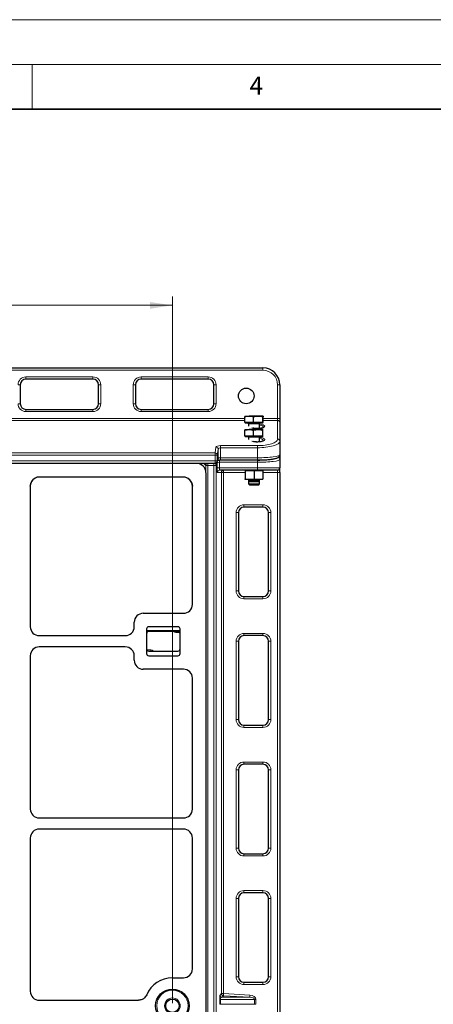
# Model space of a CAD drawing. Units: millimetres. Extents: x 0 to 420, y 0 to 297.
# Drawn here: x 164 to 210, y 187 to 297 of the extents above; entities that cross this region are included whole.
import ezdxf

# ---------------------------------------------------------------- set-up
doc = ezdxf.new("R2010")
doc.units = ezdxf.units.MM
doc.styles.add('SLDTEXTSTYLE0', font='TXT', dxfattribs={"width": 0.605})
doc.dimstyles.new('SLDDIMSTYLE0', dxfattribs={"dimtxt": 2.568319, "dimasz": 2.5, "dimexe": 0, "dimexo": 0.0625, "dimgap": 0.64208, "dimtad": 1, "dimdec": 0, "dimlfac": 8, "dimrnd": 1e-09, "dimzin": 12, "dimdsep": 46, "dimtxsty": 'SLDTEXTSTYLE0', "dimsah": 1, "dimcen": 0.09, "dimadec": 0, "dimazin": 3, "dimtfac": 1, "dimtdec": 3, "dimtofl": 0, "dimtmove": 0, "dimatfit": 3, "dimfxl": 1, "dimfrac": 2, "dimtolj": 1, "dimtzin": 12, "dimarcsym": 0})

# ---------------------------------------------------------------- blocks, each defined once
blk = doc.blocks.new('_D')
at = {"color": 7, "linetype": 'Continuous', "lineweight": 0}
for p, q in [((65.54, 187.07), (65.54, 266.07)), ((180.65, 187.07), (180.65, 266.07)), ((65.54, 265.07), (180.65, 265.07))]:
    blk.add_line(p, q, dxfattribs=at)
at = {"color": 7, "linetype": 'Continuous', "lineweight": 18}
for points in [[(65.54, 265.07), (68.04, 264.69), (68.04, 265.44)], [(180.65, 265.07), (178.15, 265.44), (178.15, 264.69)]]:
    blk.add_solid(points, dxfattribs=at)
at = {"color": 7, "linetype": 'Continuous', "lineweight": 18, "insert": (120.16, 268.48), "char_height": 2.646, "attachment_point": 1, "style": 'SLDTEXTSTYLE0'}
blk.add_mtext('921', dxfattribs=at)

msp = doc.modelspace()

# ---------------------------------------------------------------- linework, layer by layer
at = {"color": 7, "linetype": 'Continuous', "lineweight": 18}
for p, q in [((0, 297), (420, 297)), ((15, 292), (415, 292)), ((165, 292), (165, 287))]:
    msp.add_line(p, q, dxfattribs=at)
at = {"color": 7, "linetype": 'Continuous', "lineweight": 35}
msp.add_line((410, 287), (20, 287), dxfattribs=at)
at = {"color": 7, "linetype": 'Continuous', "lineweight": 25}
for p, q in [((55.5289, 258.0681), (190.7789, 258.0681)), ((171.7789, 256.8181), (164.2789, 256.8181)), ((184.6539, 256.8181), (177.1539, 256.8181)), ((163.6539, 256.1931), (163.6539, 254.0681)), ((172.4039, 254.0681), (172.4039, 256.1931)), ((176.5289, 256.1931), (176.5289, 254.0681)), ((185.2789, 254.0681), (185.2789, 256.1931)), ((192.6539, 256.1931), (192.6539, 252.4372)), ((164.2789, 253.4431), (171.7789, 253.4431)), ((177.1539, 253.4431), (184.6539, 253.4431)), ((188.7557, 251.965), (188.7557, 252.6007)), ((188.7789, 252.69), (188.778, 252.6895)), ((188.7798, 252.69), (189.2433, 252.69)), ((190.2424, 252.69), (189.2433, 252.69)), ((189.7308, 251.965), (189.7308, 252.6007)), ((190.778, 252.69), (190.2424, 252.69)), ((190.754, 251.965), (190.754, 252.6007)), ((190.7798, 252.6895), (190.7789, 252.69)), ((190.8021, 251.965), (190.8021, 252.6007)), ((192.6539, 252.4372), (192.6539, 251.9617)), ((189.2433, 251.965), (188.7557, 251.965)), ((188.7576, 250.4623), (188.7576, 251.098)), ((188.7789, 251.1873), (188.7782, 251.1869)), ((188.7789, 251.965), (188.7789, 251.89)), ((190.7789, 251.89), (188.7789, 251.89)), ((188.7796, 251.1873), (189.2462, 251.1873)), ((189.1539, 251.84), (189.1539, 251.5651)), ((189.7308, 251.965), (189.2433, 251.965)), ((190.2455, 251.1873), (189.2462, 251.1873)), ((190.2424, 251.965), (189.7308, 251.965)), ((189.7348, 250.4623), (189.7348, 251.098)), ((190.754, 251.965), (190.2424, 251.965)), ((190.7782, 251.1873), (190.2455, 251.1873)), ((190.4039, 251.3097), (190.4039, 251.84)), ((190.778, 251.965), (190.754, 251.965)), ((190.7561, 250.4623), (190.7561, 251.098)), ((190.8021, 251.965), (190.778, 251.965)), ((190.7782, 251.1873), (190.7796, 251.1824)), ((190.7789, 251.89), (190.7789, 251.965)), ((190.7796, 251.1869), (190.7789, 251.1873)), ((192.6539, 251.9617), (192.6539, 249.8807)), ((189.2462, 250.4623), (188.7576, 250.4623)), ((188.7789, 250.4623), (188.7789, 250.3873)), ((190.7789, 250.3873), (188.7789, 250.3873)), ((189.1539, 250.3373), (189.1539, 250.0624)), ((189.7348, 250.4623), (189.2462, 250.4623)), ((190.2455, 250.4623), (189.7348, 250.4623)), ((190.7561, 250.4623), (190.2455, 250.4623)), ((190.4039, 249.8069), (190.4039, 250.3373)), ((190.7782, 250.4623), (190.7561, 250.4623)), ((190.7789, 250.3873), (190.7789, 250.4623)), ((192.6539, 249.8807), (192.6539, 248.3492)), ((185.6509, 247.5942), (185.7571, 247.879)), ((186.0222, 247.7829), (190.1539, 247.7829)), ((192.6539, 248.3492), (192.6539, 247.8442)), ((192.6539, 247.8442), (192.6539, 246.894)), ((60.8911, 247.4316), (185.4167, 247.4316)), ((183.3741, 247.394), (62.9328, 247.394)), ((184.1007, 247.0913), (183.7604, 247.4316)), ((190.1539, 246.644), (185.9301, 246.644)), ((188.7789, 246.644), (188.7789, 246.5758)), ((189.2789, 246.5758), (188.7789, 246.5758)), ((188.7789, 246.5758), (188.7789, 245.6901)), ((189.7789, 246.5758), (189.2789, 246.5758)), ((190.2789, 246.5758), (189.7789, 246.5758)), ((189.7789, 246.5758), (189.7789, 245.6901)), ((192.4039, 246.644), (190.1539, 246.644)), ((190.7789, 246.5758), (190.2789, 246.5758)), ((190.7789, 246.5758), (190.7789, 246.644)), ((190.7789, 246.5758), (190.7789, 245.6901)), ((192.6539, 246.394), (192.6539, 246.894)), ((181.8593, 245.8793), (165.7871, 245.8793)), ((182.81, 245.2423), (182.5957, 245.5667)), ((184.4035, 246.3646), (184.4035, 127.1343)), ((189.2789, 245.6008), (188.7789, 245.6008)), ((189.1539, 245.6008), (189.1539, 245.4908)), ((189.1539, 245.4908), (189.1539, 245.1185)), ((189.1539, 245.4908), (189.2574, 245.3873)), ((189.1539, 245.4908), (190.4039, 245.4908)), ((190.2789, 245.6008), (189.2789, 245.6008)), ((190.7789, 245.6008), (190.2789, 245.6008)), ((190.3004, 245.3873), (190.4039, 245.4908)), ((190.4039, 245.4908), (190.4039, 245.6008)), ((190.4039, 245.1185), (190.4039, 245.4908)), ((192.6539, 246.394), (192.6539, 129.144)), ((164.7785, 244.8621), (164.8554, 245.2508)), ((164.7785, 244.8621), (164.7785, 229.1426)), ((182.81, 245.2423), (182.8887, 244.8499)), ((182.8887, 231.6381), (182.8887, 244.8499)), ((189.1539, 245.1185), (189.2574, 245.015)), ((189.1539, 245.1185), (190.4039, 245.1185)), ((189.2574, 245.3873), (190.3004, 245.3873)), ((189.2574, 245.015), (190.3004, 245.015)), ((190.3004, 245.015), (190.4039, 245.1185)), ((190.7789, 242.519), (188.6539, 242.519)), ((188.0289, 241.894), (188.0289, 233.144)), ((191.4039, 233.144), (191.4039, 241.894)), ((188.6539, 232.519), (190.7789, 232.519)), ((177.3873, 230.644), (181.8862, 230.644)), ((176.3887, 229.1426), (176.3887, 229.6454)), ((181.2637, 229.144), (178.0137, 229.144)), ((165.7771, 228.144), (175.3901, 228.144)), ((177.7637, 228.894), (177.7637, 226.144)), ((181.2637, 228.6128), (178.0137, 228.6128)), ((181.5137, 226.144), (181.5137, 228.894)), ((190.7789, 228.144), (188.6539, 228.144)), ((175.3901, 226.894), (165.7771, 226.894)), ((188.0289, 227.519), (188.0289, 218.769)), ((191.4039, 218.769), (191.4039, 227.519)), ((164.7785, 225.8954), (164.7785, 208.7676)), ((176.3887, 225.3926), (176.3887, 225.8954)), ((178.0137, 226.4253), (181.2637, 226.4253)), ((178.0137, 225.894), (181.2637, 225.894)), ((181.8862, 224.394), (177.3873, 224.394)), ((182.8887, 208.7631), (182.8887, 223.3999)), ((188.6539, 218.144), (190.7789, 218.144)), ((190.7789, 213.769), (188.6539, 213.769)), ((188.0289, 213.144), (188.0289, 204.394)), ((191.4039, 204.394), (191.4039, 213.144)), ((165.7771, 207.769), (181.8862, 207.769)), ((181.8862, 206.519), (165.7771, 206.519)), ((164.7785, 205.5204), (164.7785, 188.3926)), ((182.8887, 190.8881), (182.8887, 205.5249)), ((188.6539, 203.769), (190.7789, 203.769)), ((190.7789, 199.394), (188.6539, 199.394)), ((188.0289, 198.769), (188.0289, 190.019)), ((191.4039, 190.019), (191.4039, 198.769)), ((180.6535, 189.894), (181.8862, 189.894)), ((188.6539, 189.394), (190.7789, 189.394)), ((165.7771, 187.394), (176.8629, 187.394))]:
    msp.add_line(p, q, dxfattribs=at)
at = {"color": 8, "linetype": 'Continuous', "lineweight": 18}
for p, q in [((190.7789, 257.8181), (55.5289, 257.8181)), ((190.7789, 257.8181), (190.7789, 258.0681)), ((164.2789, 257.0681), (171.7789, 257.0681)), ((164.2789, 256.8181), (164.2789, 257.0681)), ((171.7789, 256.8181), (171.7789, 257.0681)), ((177.1539, 257.0681), (184.6539, 257.0681)), ((177.1539, 256.8181), (177.1539, 257.0681)), ((184.6539, 256.8181), (184.6539, 257.0681)), ((163.6539, 256.1931), (163.4039, 256.1931)), ((172.6539, 256.1931), (172.4039, 256.1931)), ((172.6539, 256.1931), (172.6539, 254.0681)), ((176.2789, 254.0681), (176.2789, 256.1931)), ((176.5289, 256.1931), (176.2789, 256.1931)), ((185.5289, 256.1931), (185.2789, 256.1931)), ((185.5289, 256.1931), (185.5289, 254.0681)), ((192.4039, 252.4372), (192.4039, 256.1931)), ((192.6539, 256.1931), (192.4039, 256.1931)), ((163.6539, 254.0681), (163.4039, 254.0681)), ((164.2789, 253.1931), (164.2789, 253.4431)), ((171.7789, 253.1931), (164.2789, 253.1931)), ((171.7789, 253.1931), (171.7789, 253.4431)), ((172.6539, 254.0681), (172.4039, 254.0681)), ((176.5289, 254.0681), (176.2789, 254.0681)), ((177.1539, 253.1931), (177.1539, 253.4431)), ((184.6539, 253.1931), (177.1539, 253.1931)), ((184.6539, 253.1931), (184.6539, 253.4431)), ((185.5289, 254.0681), (185.2789, 254.0681)), ((124.0179, 252.4372), (188.7557, 252.4372)), ((188.7557, 252.1995), (124.0179, 252.1995)), ((190.8021, 252.4372), (192.4039, 252.4372)), ((192.4039, 252.1995), (190.8021, 252.1995)), ((192.4039, 252.1995), (192.4039, 252.4372)), ((192.6539, 252.4372), (192.4039, 252.4372)), ((192.4039, 250.1185), (192.4039, 252.1995)), ((190.4039, 251.84), (189.1539, 251.84)), ((190.4039, 250.3373), (189.1539, 250.3373)), ((185.4167, 248.5751), (185.5228, 249.2335)), ((185.7725, 248.9957), (185.6663, 248.3374)), ((185.7725, 247.9664), (185.7725, 248.9957)), ((186.0222, 249.3874), (190.1539, 249.3874)), ((186.0222, 249.1497), (186.0222, 249.3874)), ((186.0222, 249.1497), (186.0222, 248.0329)), ((190.1539, 249.1497), (186.0222, 249.1497)), ((190.1539, 249.1497), (190.1539, 249.3874)), ((190.1539, 248.0329), (190.1539, 249.1497)), ((60.8911, 248.5751), (185.4167, 248.5751)), ((185.4167, 248.3374), (60.8911, 248.3374)), ((60.8911, 247.6816), (185.4167, 247.6816)), ((185.4167, 248.3374), (185.4167, 248.5751)), ((185.6663, 248.3374), (185.4167, 248.3374)), ((185.4167, 247.6816), (185.4167, 248.3374)), ((185.4167, 247.6816), (185.6663, 247.6816)), ((185.4167, 247.4316), (185.4167, 247.6816)), ((185.6663, 248.3374), (185.6663, 247.6816)), ((185.6663, 247.6816), (185.7725, 247.9664)), ((185.9039, 247.7756), (190.1539, 247.7756)), ((185.9039, 247.7756), (185.9039, 247.528)), ((186.0222, 247.7829), (186.0222, 248.0329)), ((186.0222, 248.0329), (190.1539, 248.0329)), ((190.1539, 247.7829), (190.1539, 248.0329)), ((190.1539, 247.7756), (190.1539, 247.528)), ((183.3741, 247.394), (183.3365, 247.4316)), ((184.3804, 247.1767), (184.1255, 247.4316)), ((184.3804, 247.1767), (184.628, 247.1767)), ((184.3804, 246.5795), (184.3804, 247.1767)), ((184.6206, 247.4316), (184.628, 247.4242)), ((184.628, 247.1767), (184.628, 247.4242)), ((184.628, 247.4242), (185.2984, 247.4242)), ((185.2984, 247.1767), (184.628, 247.1767)), ((184.628, 247.1767), (184.628, 126.4316)), ((185.2984, 247.4242), (185.3012, 247.4316)), ((185.2984, 247.1767), (185.2984, 247.4242)), ((185.2984, 247.1767), (185.5481, 247.1767)), ((185.2984, 126.4316), (185.2984, 247.1767)), ((185.6543, 247.4614), (185.5481, 247.1767)), ((185.5481, 247.1767), (185.5481, 126.4316)), ((185.6543, 246.894), (185.6543, 247.4614)), ((185.6543, 246.894), (185.9039, 246.894)), ((185.9039, 247.528), (185.9039, 246.894)), ((190.1539, 247.528), (185.9039, 247.528)), ((185.9039, 246.894), (190.1539, 246.894)), ((186.3756, 246.644), (186.3756, 246.394)), ((190.1539, 247.528), (190.1539, 246.894)), ((190.1539, 246.894), (192.6539, 246.894)), ((190.1539, 246.894), (190.1539, 246.644)), ((192.4039, 246.644), (192.4039, 246.394)), ((186.1259, 246.394), (185.6805, 246.394)), ((186.1259, 188.1496), (186.1259, 246.394)), ((186.1259, 246.394), (186.3756, 246.394)), ((188.7789, 246.394), (186.3756, 246.394)), ((186.3756, 246.394), (186.3756, 188.1496)), ((192.4039, 246.394), (190.7789, 246.394)), ((192.6539, 246.394), (192.4039, 246.394)), ((192.4039, 129.144), (192.4039, 246.394)), ((188.6539, 242.769), (190.7789, 242.769)), ((188.6539, 242.519), (188.6539, 242.769)), ((190.7789, 242.769), (190.7789, 242.519)), ((187.7789, 233.144), (187.7789, 241.894)), ((188.0289, 241.894), (187.7789, 241.894)), ((191.6539, 241.894), (191.4039, 241.894)), ((191.6539, 241.894), (191.6539, 233.144)), ((188.0289, 233.144), (187.7789, 233.144)), ((188.6539, 232.519), (188.6539, 232.269)), ((190.7789, 232.269), (188.6539, 232.269)), ((190.7789, 232.269), (190.7789, 232.519)), ((191.6539, 233.144), (191.4039, 233.144)), ((178.0137, 228.7378), (178.0137, 228.6128)), ((178.0137, 228.7378), (181.2637, 228.7378)), ((181.0262, 228.4878), (181.0262, 228.6128)), ((181.4802, 228.4878), (181.0262, 228.4878)), ((181.2637, 228.7378), (181.2637, 228.6128)), ((188.6539, 228.394), (190.7789, 228.394)), ((188.6539, 228.144), (188.6539, 228.394)), ((190.7789, 228.394), (190.7789, 228.144)), ((187.7789, 218.769), (187.7789, 227.519)), ((188.0289, 227.519), (187.7789, 227.519)), ((191.6539, 227.519), (191.4039, 227.519)), ((191.6539, 227.519), (191.6539, 218.769)), ((177.7972, 226.5503), (178.2512, 226.5503)), ((178.2512, 226.4253), (178.2512, 226.5503)), ((188.0289, 218.769), (187.7789, 218.769)), ((188.6539, 218.144), (188.6539, 217.894)), ((190.7789, 217.894), (190.7789, 218.144)), ((191.6539, 218.769), (191.4039, 218.769)), ((190.7789, 217.894), (188.6539, 217.894)), ((188.6539, 214.019), (190.7789, 214.019)), ((188.6539, 213.769), (188.6539, 214.019)), ((190.7789, 214.019), (190.7789, 213.769)), ((187.7789, 204.394), (187.7789, 213.144)), ((188.0289, 213.144), (187.7789, 213.144)), ((191.6539, 213.144), (191.4039, 213.144)), ((191.6539, 213.144), (191.6539, 204.394)), ((188.0289, 204.394), (187.7789, 204.394)), ((188.6539, 203.769), (188.6539, 203.519)), ((190.7789, 203.519), (190.7789, 203.769)), ((191.6539, 204.394), (191.4039, 204.394)), ((190.7789, 203.519), (188.6539, 203.519)), ((188.6539, 199.644), (190.7789, 199.644)), ((188.6539, 199.394), (188.6539, 199.644)), ((190.7789, 199.644), (190.7789, 199.394)), ((187.7789, 190.019), (187.7789, 198.769)), ((188.0289, 198.769), (187.7789, 198.769)), ((191.6539, 198.769), (191.4039, 198.769)), ((191.6539, 198.769), (191.6539, 190.019)), ((188.0289, 190.019), (187.7789, 190.019)), ((188.6539, 189.394), (188.6539, 189.144)), ((190.7789, 189.144), (190.7789, 189.394)), ((191.6539, 190.019), (191.4039, 190.019)), ((190.7789, 189.144), (188.6539, 189.144)), ((185.943, 186.9356), (185.943, 187.4774)), ((185.943, 187.4774), (186.0235, 187.4774)), ((185.9772, 187.9755), (186.1259, 188.1496)), ((186.0235, 187.4774), (186.0235, 186.9356)), ((189.8218, 187.4774), (186.0235, 187.4774)), ((186.1259, 188.1496), (186.3756, 188.1496)), ((186.3609, 187.9005), (186.2121, 187.7265)), ((186.2121, 187.7265), (189.3016, 187.7265)), ((186.3756, 188.1496), (186.3609, 187.9005)), ((189.3016, 187.7265), (186.3609, 187.9005)), ((186.3756, 188.1496), (189.3163, 187.9755)), ((189.3016, 187.7265), (189.3163, 187.9755)), ((189.8218, 186.9356), (189.8218, 187.4774)), ((189.8218, 187.4774), (189.9909, 187.4774)), ((189.9909, 187.4774), (189.9909, 186.9356)), ((185.943, 186.9356), (186.0235, 186.9356)), ((186.0235, 186.9356), (189.8218, 186.9356)), ((189.8218, 186.9356), (189.9909, 186.9356))]:
    msp.add_line(p, q, dxfattribs=at)
at = {"color": 8, "linetype": 'Continuous', "lineweight": 18, "flags": 128}
for points in [[(185.6509, 247.5942), (185.6618, 247.6331), (185.6663, 247.6816)], [(185.7571, 247.879), (185.768, 247.9178), (185.7725, 247.9664)]]:
    msp.add_lwpolyline(points, dxfattribs=at)
at = {"color": 7, "linetype": 'Continuous', "lineweight": 25}
for centre, radius in [((188.9039, 254.9431), 0.875), ((180.6535, 186.769), 1.875), ((180.6535, 186.769), 0.75)]:
    msp.add_circle(centre, radius, dxfattribs=at)
at = {"color": 8, "linetype": 'Continuous', "lineweight": 18}
for radius in [1.75, 0.875]:
    msp.add_circle((180.6535, 186.769), radius, dxfattribs=at)
at = {"color": 7, "linetype": 'Continuous', "lineweight": 25}
for centre, radius, start, end in [((190.7789, 256.1931), 1.875, 0, 90), ((164.2789, 256.1931), 0.625, 90, 180), ((171.7789, 256.1931), 0.625, 0, 90), ((177.1539, 256.1931), 0.625, 90, 180), ((184.6539, 256.1931), 0.625, 0, 90), ((164.2789, 254.0681), 0.625, 180, 270), ((171.7789, 254.0681), 0.625, 270, 0), ((177.1539, 254.0681), 0.625, 180, 270), ((184.6539, 254.0681), 0.625, 270, 0), ((189.1039, 251.84), 0.05, 0, 90), ((190.4539, 251.84), 0.05, 90, 180), ((189.1039, 250.3373), 0.05, 0, 90), ((190.4539, 250.3373), 0.05, 90, 180), ((185.4167, 247.6816), 0.25, 270, 339.549478), ((186.3758, 246.3942), 0.2498, 90.039315, 180.039261), ((192.4039, 246.894), 0.25, 270, 360), ((188.6539, 241.894), 0.625, 90, 180), ((190.7789, 241.894), 0.625, 360, 90), ((188.6539, 233.144), 0.625, 180, 270), ((190.7789, 233.144), 0.625, 270, 360), ((178.0137, 228.894), 0.25, 90, 180), ((181.2637, 228.894), 0.25, 0, 90), ((178.0137, 228.3628), 0.25, 90, 180), ((181.2637, 228.3628), 0.25, 0, 90), ((188.6539, 227.519), 0.625, 90, 180), ((190.7789, 227.519), 0.625, 360, 90), ((178.0137, 226.6753), 0.25, 180, 270), ((178.0137, 226.144), 0.25, 180, 270), ((181.2637, 226.6753), 0.25, 270, 0), ((181.2637, 226.144), 0.25, 270, 0), ((188.6539, 218.769), 0.625, 180, 270), ((190.7789, 218.769), 0.625, 270, 360), ((188.6539, 213.144), 0.625, 90, 180), ((190.7789, 213.144), 0.625, 360, 90), ((188.6539, 204.394), 0.625, 180, 270), ((190.7789, 204.394), 0.625, 270, 360), ((188.6539, 198.769), 0.625, 90, 180), ((190.7789, 198.769), 0.625, 360, 90), ((180.6535, 186.769), 3.125, 90, 156.812712), ((188.6539, 190.019), 0.625, 180, 270), ((190.7789, 190.019), 0.625, 270, 360)]:
    msp.add_arc(centre, radius, start, end, dxfattribs=at)
at = {"color": 8, "linetype": 'Continuous', "lineweight": 18}
for centre, radius, start, end in [((190.7789, 256.1931), 1.625, 0, 90), ((164.2789, 256.1931), 0.875, 90, 180), ((171.7789, 256.1931), 0.875, 0, 90), ((177.1539, 256.1931), 0.875, 90, 180), ((184.6539, 256.1931), 0.875, 0, 90), ((164.2789, 254.0681), 0.875, 180, 270), ((171.7789, 254.0681), 0.875, 270, 0), ((177.1539, 254.0681), 0.875, 180, 270), ((184.6539, 254.0681), 0.875, 270, 0), ((192.4099, 251.9554), 0.2441, 1.473055, 91.400944), ((192.4099, 249.8745), 0.2441, 1.473055, 91.400944), ((185.5241, 248.9848), 0.2487, 2.509801, 90.285718), ((185.4179, 248.3265), 0.2487, 2.509801, 90.285718), ((192.4062, 247.8436), 0.2477, 0.153556, 70.170378), ((184.6337, 247.171), 0.2533, 91.289277, 178.710723), ((185.2973, 247.1735), 0.2508, 0.729181, 89.752567), ((185.4072, 247.4595), 0.2471, 0.453786, 23.449625), ((185.9303, 246.3942), 0.2498, 90.039315, 180.039261), ((188.6539, 241.894), 0.875, 90, 180), ((190.7789, 241.894), 0.875, 360, 90), ((188.6539, 233.144), 0.875, 180, 270), ((190.7789, 233.144), 0.875, 270, 360), ((178.0137, 228.3628), 0.375, 90, 131.810315), ((181.0262, 228.8628), 0.375, 221.810315, 270), ((181.2637, 228.3628), 0.375, 48.189685, 90), ((188.6539, 227.519), 0.875, 90, 180), ((190.7789, 227.519), 0.875, 360, 90), ((178.2512, 226.1753), 0.375, 41.810315, 90), ((188.6539, 218.769), 0.875, 180, 270), ((190.7789, 218.769), 0.875, 270, 360), ((188.6539, 213.144), 0.875, 90, 180), ((190.7789, 213.144), 0.875, 360, 90), ((188.6539, 204.394), 0.875, 180, 270), ((190.7789, 204.394), 0.875, 270, 360), ((188.6539, 198.769), 0.875, 90, 180), ((190.7789, 198.769), 0.875, 360, 90), ((188.6539, 190.019), 0.875, 180, 270), ((190.7789, 190.019), 0.875, 270, 360), ((186.2277, 187.9765), 0.2505, 180.229973, 266.424444), ((186.3765, 188.1506), 0.2505, 180.229973, 266.424444)]:
    msp.add_arc(centre, radius, start, end, dxfattribs=at)
for centre, major_axis, ratio, start_param, end_param in [((190.1539, 251.5526), (0.8125, 0), 0.3249197, 3.87287968, 7.54121491), ((190.1539, 251.4337), (0.6875, 0), 0.383996, 0.00590385, 1.19862779), ((190.1539, 250.0498), (0.8125, 0), 0.3249197, 3.87287968, 7.54121491), ((190.1539, 250.1185), (2.25, 0), 0.3249197, 4.71238898, 6.28318531), ((190.1539, 249.8807), (2.5, 0), 0.29242773, 4.71238898, 6.28318531), ((190.1539, 249.9309), (0.6875, 0), 0.383996, 0.00590385, 1.19862779), ((186.0222, 249.225), (0.5, 0), 0.3249197, 1.57079633, 3.08923278), ((186.0222, 248.9872), (0.25, 0), 0.64983939, 1.57079633, 3.08923278), ((185.9039, 247.7053), (0.5, 0), 0.14054083, 1.57079633, 1.87668261), ((186.0222, 247.9627), (0.25, 0), 0.28108167, 1.57079633, 3.08923278), ((190.1539, 248.3492), (2.5, 0), 0.12648675, 4.71238898, 6.28318531), ((190.1539, 247.8442), (2.5, 0), 0.12648675, 4.71238898, 6.28318531), ((190.1539, 248.0918), (2.25, 0), 0.14054083, 5.68129275, 5.82719513), ((185.9039, 247.4578), (0.25, 0), 0.28108167, 1.57079633, 3.08923278), ((185.6805, 246.894), (0, 0.5), 0.05240778, 1.57079633, 3.14159265), ((185.9301, 246.894), (0, 0.25), 0.10481556, 1.57079633, 3.14159265), ((185.9804, 187.4774), (0, 0.5), 0.07477301, 0.08726646, 1.57079633), ((186.2301, 187.4774), (0, 0.25), 0.82614607, 0.08726646, 1.57079633), ((189.2519, 187.4774), (0.5698, 0), 0.4387204, 0, 1.48352986), ((189.2519, 187.4774), (0.739, 0), 0.67660004, 0, 1.48352986)]:
    msp.add_ellipse(centre, major_axis=major_axis, ratio=ratio, start_param=start_param, end_param=end_param, dxfattribs=at)
at = {"color": 7, "linetype": 'Continuous', "lineweight": 25}
for centre, major_axis, ratio, start_param, end_param in [((190.1539, 248.0918), (2.25, 0), 0.14054083, 4.71238898, 5.68129275), ((183.3936, 246.3842), (0.7209, -0.7209), 0.98081485, 0.77571298, 2.36587967), ((165.7798, 244.8694), (0.3533, 0.9475), 0.98893717, 0.35330234, 1.93138249), ((181.8789, 244.8694), (-0.7209, 0.7209), 0.98081485, 3.91730564, 5.50747233), ((181.8789, 244.8694), (-0.7209, 0.7209), 0.98081485, 4.69881701, 4.71238898), ((181.8789, 231.6454), (0.9475, -0.3533), 0.98893717, 5.07297514, 6.63648765), ((181.8789, 231.6454), (0.9475, -0.3533), 0.98893717, 5.07297514, 6.63648765), ((177.3901, 229.6426), (0.709, -0.709), 0.99726469, 2.35756402, 3.92562129), ((177.3901, 229.6426), (0.709, -0.709), 0.99726469, 2.35756402, 3.92562129), ((165.7798, 229.1454), (-0.709, -0.709), 0.99726469, 5.49915667, 7.06721394), ((165.7798, 229.1454), (-0.709, -0.709), 0.99726469, 5.49915667, 7.06721394), ((175.3873, 229.1454), (0.709, -0.709), 0.99726469, 5.49915667, 7.06721394), ((175.3873, 229.1454), (0.709, -0.709), 0.99726469, 5.49915667, 7.06721394), ((165.7798, 225.8926), (-0.709, 0.709), 0.99726469, 5.49915667, 7.06721394), ((165.7798, 225.8926), (-0.709, 0.709), 0.99726469, 5.49915667, 7.06721394), ((175.3873, 225.8926), (0.709, 0.709), 0.99726469, 5.49915667, 7.06721394), ((175.3873, 225.8926), (0.709, 0.709), 0.99726469, 5.49915667, 7.06721394), ((177.3901, 225.3954), (0.709, 0.709), 0.99726469, 2.35756402, 3.92562129), ((177.3901, 225.3954), (0.709, 0.709), 0.99726469, 2.35756402, 3.92562129), ((181.8789, 223.3926), (-0.9475, -0.3533), 0.98893717, 2.78829031, 4.35180282), ((181.8789, 223.3926), (-0.9475, -0.3533), 0.98893717, 2.78829031, 4.35180282), ((165.7798, 208.7704), (-0.709, -0.709), 0.99726469, 5.49915667, 7.06721394), ((165.7798, 208.7704), (-0.709, -0.709), 0.99726469, 5.49915667, 7.06721394), ((181.8789, 208.7704), (-0.9475, 0.3533), 0.98893717, 1.93138249, 3.494895), ((181.8789, 208.7704), (-0.9475, 0.3533), 0.98893717, 1.93138249, 3.494895), ((165.7798, 205.5176), (-0.709, 0.709), 0.99726469, 5.49915667, 7.06721394), ((165.7798, 205.5176), (-0.709, 0.709), 0.99726469, 5.49915667, 7.06721394), ((181.8789, 205.5176), (-0.9475, -0.3533), 0.98893717, 2.78829031, 4.35180282), ((181.8789, 205.5176), (-0.9475, -0.3533), 0.98893717, 2.78829031, 4.35180282), ((181.8789, 190.8954), (0.9475, -0.3533), 0.98893717, 5.07297514, 6.63648765), ((181.8789, 190.8954), (0.9475, -0.3533), 0.98893717, 5.07297514, 6.63648765), ((165.7798, 188.3954), (-0.709, -0.709), 0.99726469, 5.49915667, 7.06721394), ((165.7798, 188.3954), (-0.709, -0.709), 0.99726469, 5.49915667, 7.06721394)]:
    msp.add_ellipse(centre, major_axis=major_axis, ratio=ratio, start_param=start_param, end_param=end_param, dxfattribs=at)
for points, knots in [([(188.7557, 252.6007), (188.8349, 252.6257), (188.9947, 252.6761), (189.1599, 252.6854), (189.2433, 252.69)], [0, 0, 0, 0, 0.49545796, 1, 1, 1, 1]), ([(188.7798, 252.69), (188.778, 252.6892), (188.7699, 252.6853), (188.762, 252.6379), (188.7557, 252.6007)], [0, 0, 0, 0, 0.2143775, 1, 1, 1, 1]), ([(189.2433, 252.69), (189.2548, 252.6899), (189.3423, 252.6891), (189.5073, 252.6696), (189.6559, 252.6238), (189.7308, 252.6007)], [0, 0, 0, 0, 0.07008577, 0.53078223, 1, 1, 1, 1]), ([(189.7308, 252.6007), (189.8139, 252.6257), (189.9816, 252.6761), (190.1549, 252.6854), (190.2424, 252.69)], [0, 0, 0, 0, 0.49545796, 1, 1, 1, 1]), ([(190.2424, 252.69), (190.2545, 252.6899), (190.3463, 252.6891), (190.5195, 252.6696), (190.6753, 252.6238), (190.754, 252.6007)], [0, 0, 0, 0, 0.07008577, 0.53078223, 1, 1, 1, 1]), ([(190.8021, 252.6007), (190.7229, 252.6257), (190.5631, 252.6761), (190.3979, 252.6854), (190.3145, 252.69)], [0, 0, 0, 0, 0.49545796, 1, 1, 1, 1]), ([(190.754, 252.6007), (190.7602, 252.6379), (190.7682, 252.6853), (190.7763, 252.6892), (190.778, 252.69)], [0, 0, 0, 0, 0.78562249, 1, 1, 1, 1]), ([(190.778, 252.69), (190.7846, 252.6782), (190.7928, 252.6635), (190.8006, 252.6107), (190.8021, 252.6007)], [0, 0, 0, 0, 0.81130355, 1, 1, 1, 1]), ([(188.7576, 251.098), (188.837, 251.1229), (188.9971, 251.1733), (189.1627, 251.1826), (189.2462, 251.1873)], [0, 0, 0, 0, 0.49545796, 1, 1, 1, 1]), ([(188.7796, 251.1873), (188.778, 251.1864), (188.7706, 251.1825), (188.7633, 251.1352), (188.7576, 251.098)], [0, 0, 0, 0, 0.2143775, 1, 1, 1, 1]), ([(189.2462, 251.1873), (189.2578, 251.1872), (189.3455, 251.1864), (189.5109, 251.1669), (189.6597, 251.1211), (189.7348, 251.098)], [0, 0, 0, 0, 0.07008577, 0.53078223, 1, 1, 1, 1]), ([(190.145, 251.2948), (190.1437, 251.2948), (190.0873, 251.2931), (189.9739, 251.3003), (189.8193, 251.3177), (189.7104, 251.338), (189.6657, 251.3526), (189.6568, 251.3555)], [0, 0, 0, 0, 0.00703827, 0.31172997, 0.61737127, 0.92401298, 1, 1, 1, 1]), ([(189.7348, 251.098), (189.8178, 251.1229), (189.9852, 251.1733), (190.1582, 251.1826), (190.2455, 251.1873)], [0, 0, 0, 0, 0.49545796, 1, 1, 1, 1]), ([(190.8439, 251.4471), (190.8422, 251.4445), (190.8388, 251.4389), (190.7934, 251.4062), (190.7147, 251.3722), (190.6037, 251.3397), (190.4653, 251.3142), (190.309, 251.2973), (190.1993, 251.2957), (190.145, 251.2948)], [0, 0, 0, 0, 0.12633147, 0.26143419, 0.4006977, 0.54735479, 0.69825712, 0.85075262, 1, 1, 1, 1]), ([(190.2455, 251.1873), (190.2576, 251.1872), (190.3493, 251.1864), (190.5221, 251.1669), (190.6777, 251.1211), (190.7561, 251.098)], [0, 0, 0, 0, 0.07008577, 0.53078223, 1, 1, 1, 1]), ([(190.7561, 251.098), (190.7619, 251.1352), (190.7691, 251.1825), (190.7766, 251.1864), (190.7782, 251.1873)], [0, 0, 0, 0, 0.785622496, 1, 1, 1, 1]), ([(190.145, 249.7921), (190.1437, 249.792), (190.0873, 249.7903), (189.9739, 249.7976), (189.8193, 249.8149), (189.7104, 249.8352), (189.6657, 249.8498), (189.6568, 249.8528)], [0, 0, 0, 0, 0.00703827, 0.31172997, 0.61737127, 0.92401298, 1, 1, 1, 1]), ([(190.8439, 249.9444), (190.8422, 249.9417), (190.8388, 249.9362), (190.7934, 249.9035), (190.7147, 249.8695), (190.6037, 249.837), (190.4653, 249.8114), (190.309, 249.7946), (190.1993, 249.7929), (190.145, 249.7921)], [0, 0, 0, 0, 0.12633147, 0.26143419, 0.4006977, 0.54735479, 0.69825712, 0.85075262, 1, 1, 1, 1]), ([(185.715, 247.766), (185.7359, 247.7686), (185.785, 247.7746), (185.8921, 247.7814), (185.9773, 247.7824), (186.0222, 247.7829)], [0, 0, 0, 0, 0.26137969, 0.61181076, 1, 1, 1, 1]), ([(190.1539, 247.7829), (190.2066, 247.7831), (190.3597, 247.7836), (190.6118, 247.7886), (190.9038, 247.7997), (191.1837, 247.8163), (191.4472, 247.8381), (191.6904, 247.8648), (191.9102, 247.8964), (192.1045, 247.933), (192.2737, 247.9759), (192.4016, 248.0222), (192.4966, 248.0739), (192.5676, 248.1323), (192.6234, 248.2073), (192.6511, 248.2864), (192.6533, 248.335), (192.6539, 248.3492)], [0, 0, 0, 0, 0.042384, 0.12309916, 0.20394349, 0.28498097, 0.366336, 0.44817285, 0.53074409, 0.61450542, 0.70043113, 0.79107859, 0.8540615, 0.90017881, 0.94266501, 0.98333531, 1, 1, 1, 1]), ([(164.8554, 245.2508), (164.8839, 245.3107), (164.9227, 245.3921), (165.0001, 245.5004), (165.0453, 245.5494), (165.0743, 245.5809)], [0, 0, 0, 0, 0.49827216, 0.67771533, 1, 1, 1, 1]), ([(165.0743, 245.5809), (165.1088, 245.6131), (165.1555, 245.6569), (165.2092, 245.6954), (165.2437, 245.7189), (165.3017, 245.7556), (165.362, 245.7834), (165.4017, 245.8017)], [0, 0, 0, 0, 0.35547842, 0.48286242, 0.49877107, 0.67056814, 1, 1, 1, 1]), ([(165.7871, 245.8793), (165.7837, 245.8793), (165.7615, 245.8796), (165.6842, 245.8771), (165.556, 245.8584), (165.4529, 245.8205), (165.4017, 245.8017)], [0, 0, 0, 0, 0.02593545, 0.16914919, 0.58682216, 1, 1, 1, 1]), ([(165.7871, 245.8793), (165.6744, 245.8695), (165.542, 245.858), (165.4198, 245.809), (165.4017, 245.8017)], [0, 0, 0, 0, 0.8513424, 1, 1, 1, 1]), ([(182.2517, 245.8005), (182.1964, 245.8208), (182.0699, 245.8672), (181.9351, 245.8749), (181.8593, 245.8793)], [0, 0, 0, 0, 0.43768824, 1, 1, 1, 1]), ([(182.2517, 245.8005), (182.1963, 245.8205), (182.0841, 245.861), (181.9518, 245.8776), (181.8765, 245.8793), (181.8614, 245.8793), (181.8593, 245.8793)], [0, 0, 0, 0, 0.43835746, 0.88707863, 0.98482931, 1, 1, 1, 1]), ([(182.2517, 245.8005), (182.2928, 245.7817), (182.3467, 245.757), (182.4043, 245.7217), (182.4796, 245.6728), (182.5359, 245.6218), (182.586, 245.5765)], [0, 0, 0, 0, 0.33460466, 0.43887468, 0.50105575, 1, 1, 1, 1]), ([(188.7789, 245.6901), (188.8601, 245.6651), (189.024, 245.6147), (189.1934, 245.6054), (189.2789, 245.6008)], [0, 0, 0, 0, 0.49545796, 1, 1, 1, 1]), ([(188.7789, 245.6008), (188.7789, 245.6021), (188.7789, 245.607), (188.7789, 245.655), (188.7789, 245.6901)], [0, 0, 0, 0, 0.26863361, 1, 1, 1, 1]), ([(189.2789, 245.6008), (189.2908, 245.6009), (189.3805, 245.6017), (189.5497, 245.6212), (189.702, 245.667), (189.7789, 245.6901)], [0, 0, 0, 0, 0.07008577, 0.53078223, 1, 1, 1, 1]), ([(189.7789, 245.6901), (189.8601, 245.6651), (190.024, 245.6147), (190.1934, 245.6054), (190.2789, 245.6008)], [0, 0, 0, 0, 0.49545796, 1, 1, 1, 1]), ([(190.2789, 245.6008), (190.2908, 245.6009), (190.3805, 245.6017), (190.5497, 245.6212), (190.702, 245.667), (190.7789, 245.6901)], [0, 0, 0, 0, 0.07008577, 0.53078223, 1, 1, 1, 1]), ([(190.7789, 245.6008), (190.7789, 245.6021), (190.7789, 245.607), (190.7789, 245.655), (190.7789, 245.6901)], [0, 0, 0, 0, 0.26863361, 1, 1, 1, 1]), ([(177.7809, 187.9994), (177.7352, 187.9135), (177.6439, 187.7417), (177.4204, 187.5489), (177.1549, 187.4187), (176.9604, 187.4022), (176.8629, 187.394)], [0, 0, 0, 0, 0.24951888, 0.49925826, 0.74913851, 1, 1, 1, 1]), ([(177.7809, 187.9994), (177.7265, 187.9005), (177.6178, 187.7025), (177.342, 187.4967), (177.0774, 187.4039), (176.9142, 187.3964), (176.8629, 187.394)], [0, 0, 0, 0, 0.289191, 0.57839144, 0.86740546, 1, 1, 1, 1])]:
    msp.add_open_spline(points, degree=3, knots=knots, dxfattribs=at)

# ---------------------------------------------------------------- texts
at = {"color": 7, "linetype": 'Continuous', "lineweight": 18, "insert": (190.03, 290.6343), "char_height": 2, "attachment_point": 2, "style": 'SLDTEXTSTYLE0'}
msp.add_mtext('4', dxfattribs=at)

# ---------------------------------------------------------------- dimensions: what is measured, and where the dimension line sits
at = {"color": 7, "linetype": 'Continuous', "lineweight": 18}
dim = msp.add_linear_dim(base=(180.6535, 265.0681), p1=(65.5365, 186.769), p2=(180.6535, 186.769), dimstyle='SLDDIMSTYLE0', dxfattribs=at)
dim.commit()
dim.dimension.update_dxf_attribs({"geometry": '_D', "text_midpoint": (123.095, 265.0681), "dimtype": 160})

doc.saveas('drawing.dxf')
